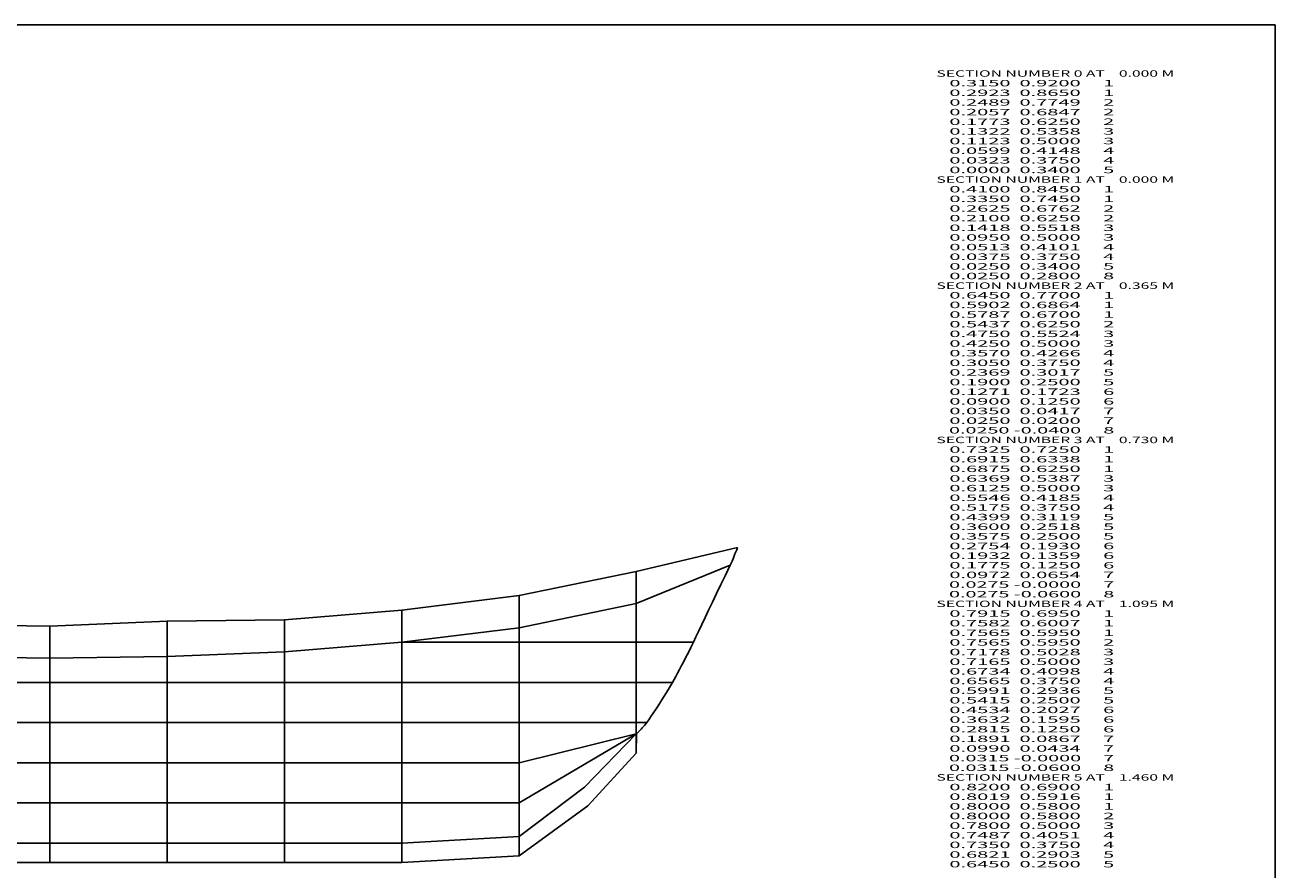
# Model space of a CAD drawing. Extents: x -500 to 672, y -233 to 618.
# Drawn here: x 283 to 672, y 355 to 618 of the extents above; entities that cross this region are included whole.
import ezdxf
from ezdxf.enums import TextEntityAlignment as Align

# ---------------------------------------------------------------- set-up
doc = ezdxf.new("R2010")
doc.units = 0
doc.header["$MEASUREMENT"] = 0
doc.layers.get('0').update_dxf_attribs({"linetype": 'CONTINUOUS'})
doc.layers.add('1', color=7, linetype='CONTINUOUS')

msp = doc.modelspace()

# ---------------------------------------------------------------- linework, layer by layer
at = {"color": 212, "linetype": 'CONTINUOUS', "ltscale": 2, "flags": 128}
msp.add_lwpolyline([(-499.864375, 617.723767), (671.718976, 617.723767), (671.718976, -232.770485), (-499.864375, -232.770485), (-499.864375, 617.723767)], dxfattribs=at)
at = {"layer": '1', "color": 212, "linetype": 'CONTINUOUS', "flags": 128}
for points in [[(473.04624, 397.196475), (473.03624, 391.196475), (457.95874, 374.788075), (436.54624, 359.196475), (400.04624, 357.196475), (363.54624, 357.196475), (327.04624, 357.196475), (290.54624, 357.196475), (254.04624, 357.196475), (217.54624, 357.196475), (181.04624, 357.196475), (144.54624, 357.196475), (108.04624, 357.196475), (71.54624, 357.196475), (35.04624, 357.196475), (-1.45376, 357.196475), (-45.58746, 357.121575), (-45.58746, 366.341775), (-18.54146, 366.341775), (-41.28466, 392.773175), (-85.24426, 476.381975), (-78.14616, 475.744975), (-74.29206, 468.098075)], [(504.54624, 455.196475), (473.03624, 447.696475), (436.54624, 440.196475), (400.04624, 435.696475), (363.54624, 432.696475), (327.04624, 432.196475), (290.54624, 430.696475), (254.04624, 431.196475), (217.54624, 432.196475), (181.04624, 434.196475), (144.54624, 436.196475), (108.04624, 439.196475), (71.54624, 442.196475), (35.04624, 445.696475), (-1.45376, 451.196475), (-37.95376, 458.946475), (-74.45376, 468.196475)], [(476.27624, 400.696475), (473.03624, 400.696475), (436.54624, 400.696475), (400.04624, 400.696475), (363.54624, 400.696475), (327.04624, 400.696475), (290.54624, 400.696475), (254.04624, 400.696475), (217.54624, 400.696475), (181.04624, 400.696475), (144.54624, 400.696475), (108.04624, 400.696475), (71.54624, 400.696475), (35.04624, 400.696475), (-1.45376, 400.696475), (-37.95376, 400.696475), (-74.45376, 468.196475)], [(473.04624, 397.196475), (473.03624, 397.196475), (436.54624, 388.196475), (400.04624, 388.196475), (363.54624, 388.196475), (327.04624, 388.196475), (290.54624, 388.196475), (254.04624, 388.196475), (217.54624, 388.196475), (181.04624, 388.196475), (144.54624, 388.196475), (108.04624, 388.196475), (71.54624, 388.196475), (35.04624, 388.196475), (-1.45376, 388.196475), (-37.95376, 400.696475), (-74.45376, 468.196475)], [(473.04624, 397.196475), (473.03624, 397.196475), (436.54624, 375.696475), (400.04624, 375.696475), (363.54624, 375.696475), (327.04624, 375.696475), (290.54624, 375.696475), (254.04624, 375.696475), (217.54624, 375.696475), (181.04624, 375.696475), (144.54624, 375.696475), (108.04624, 375.696475), (71.54624, 375.696475), (35.04624, 375.696475), (-1.45376, 375.696475), (-37.95376, 400.696475), (-74.45376, 468.196475)], [(473.04624, 397.196475), (473.03624, 397.196475), (456.90054, 380.612775), (436.54624, 365.196475), (400.04624, 363.196475), (363.54624, 363.196475), (327.04624, 363.196475), (290.54624, 363.196475), (254.04624, 363.196475), (217.54624, 363.196475), (181.04624, 363.196475), (144.54624, 363.196475), (108.04624, 363.196475), (71.54624, 363.196475), (35.04624, 363.196475), (-1.45376, 363.196475), (-37.95376, 400.696475), (-74.45376, 468.196475)], [(502.27624, 449.696475), (473.03624, 437.696475), (436.54624, 430.196475), (400.04624, 425.696475), (363.54624, 422.696475), (327.04624, 421.196475), (290.54624, 420.696475), (254.04624, 421.196475), (217.54624, 422.196475), (181.04624, 424.196475), (144.54624, 426.196475), (108.04624, 429.196475), (71.54624, 432.196475), (35.04624, 435.696475), (-1.45376, 441.196475), (-37.95376, 449.696475), (-72.300969, 463.709901)], [(490.77624, 425.696475), (473.03624, 425.696475), (436.54624, 425.696475), (400.04624, 425.696475), (363.54624, 422.696475), (327.04624, 421.196475), (290.54624, 420.696475), (254.04624, 421.196475), (217.54624, 422.196475), (181.04624, 424.196475), (144.54624, 426.196475), (108.04624, 425.696475), (71.54624, 425.696475), (35.04624, 425.696475), (-1.45376, 425.696475), (-37.95376, 425.696475), (-72.102597, 463.511528)], [(484.27624, 413.196475), (473.03624, 413.196475), (436.54624, 413.196475), (400.04624, 413.196475), (363.54624, 413.196475), (327.04624, 413.196475), (290.54624, 413.196475), (254.04624, 413.196475), (217.54624, 413.196475), (181.04624, 413.196475), (144.54624, 413.196475), (108.04624, 413.196475), (71.54624, 413.196475), (35.04624, 413.196475), (-1.45376, 413.196475), (-37.95376, 413.196475), (-72.003411, 463.511528)], [(504.54624, 455.196475), (504.25624, 454.476475), (503.97624, 453.806475), (503.71624, 453.156475), (503.46624, 452.556475), (503.22624, 451.986475), (503.00624, 451.456475), (502.80624, 450.956475), (502.61624, 450.506475), (502.43624, 450.076475), (502.27624, 449.696475), (500.77624, 446.576475), (499.34624, 443.616475), (497.99624, 440.816475), (496.72624, 438.176475), (495.53624, 435.696475), (494.42624, 433.376475), (493.39624, 431.216475), (492.44624, 429.216475), (491.57624, 427.376475), (490.77624, 425.696475), (489.97624, 424.066475), (489.21624, 422.526475), (488.48624, 421.066475), (487.78624, 419.696475), (487.12624, 418.406475), (486.48624, 417.196475), (485.88624, 416.066475), (485.31624, 415.026475), (484.77624, 414.066475), (484.27624, 413.196475), (483.31624, 411.566475), (482.39624, 410.026475), (481.50624, 408.566475), (480.64624, 407.196475), (479.83624, 405.906475), (479.04624, 404.696475), (478.30624, 403.566475), (477.59624, 402.526475), (476.91624, 401.566475), (476.27624, 400.696475), (475.90624, 400.236475), (475.54624, 399.806475), (475.20624, 399.396475), (474.86624, 399.016475), (474.53624, 398.656475), (474.21624, 398.316475), (473.90624, 397.996475), (473.61624, 397.706475), (473.32624, 397.436475), (473.04624, 397.196475)], [(473.03624, 447.696475), (473.03624, 391.196475)], [(436.54624, 440.196475), (436.54624, 359.196475)], [(400.04624, 435.696475), (400.04624, 357.196475)], [(327.04624, 432.196475), (327.04624, 357.196475)], [(363.54624, 432.696475), (363.54624, 357.196475)], [(290.54624, 430.696475), (290.54624, 357.196475)]]:
    msp.add_lwpolyline(points, dxfattribs=at)

# ---------------------------------------------------------------- texts
at = {"layer": '1', "color": 212}
for s, p, p2 in [('    SECTION NUMBER 0 AT    0.000 M', (562.0428, 601.6271), (640.3762, 601.6271)), ('      0.3150  0.9200     1', (562.0428, 598.6271), (621.7095, 598.6271)), ('      0.2923  0.8650     1', (562.0428, 595.6271), (621.7095, 595.6271)), ('      0.2489  0.7749     2', (562.0428, 592.6271), (621.7095, 592.6271)), ('      0.2057  0.6847     2', (562.0428, 589.6271), (621.7095, 589.6271)), ('      0.1773  0.6250     2', (562.0428, 586.6271), (621.7095, 586.6271)), ('      0.1322  0.5358     3', (562.0428, 583.6271), (621.7095, 583.6271)), ('      0.1123  0.5000     3', (562.0428, 580.6271), (621.7095, 580.6271)), ('      0.0599  0.4148     4', (562.0428, 577.6271), (621.7095, 577.6271)), ('      0.0323  0.3750     4', (562.0428, 574.6271), (621.7095, 574.6271)), ('      0.0000  0.3400     5', (562.0428, 571.6271), (621.7095, 571.6271)), ('    SECTION NUMBER 1 AT    0.000 M', (562.0428, 568.6271), (640.3762, 568.6271)), ('      0.4100  0.8450     1', (562.0428, 565.6271), (621.7095, 565.6271)), ('      0.3350  0.7450     1', (562.0428, 562.6271), (621.7095, 562.6271)), ('      0.2625  0.6762     2', (562.0428, 559.6271), (621.7095, 559.6271)), ('      0.2100  0.6250     2', (562.0428, 556.6271), (621.7095, 556.6271)), ('      0.1418  0.5518     3', (562.0428, 553.6271), (621.7095, 553.6271)), ('      0.0950  0.5000     3', (562.0428, 550.6271), (621.7095, 550.6271)), ('      0.0513  0.4101     4', (562.0428, 547.6271), (621.7095, 547.6271)), ('      0.0375  0.3750     4', (562.0428, 544.6271), (621.7095, 544.6271)), ('      0.0250  0.3400     5', (562.0428, 541.6271), (621.7095, 541.6271)), ('      0.0250  0.2800     8', (562.0428, 538.6271), (621.7095, 538.6271)), ('    SECTION NUMBER 2 AT    0.365 M', (562.0428, 535.6271), (640.3762, 535.6271)), ('      0.6450  0.7700     1', (562.0428, 532.6271), (621.7095, 532.6271)), ('      0.5902  0.6864     1', (562.0428, 529.6271), (621.7095, 529.6271)), ('      0.5787  0.6700     1', (562.0428, 526.6271), (621.7095, 526.6271)), ('      0.5437  0.6250     2', (562.0428, 523.6271), (621.7095, 523.6271)), ('      0.4750  0.5524     3', (562.0428, 520.6271), (621.7095, 520.6271)), ('      0.4250  0.5000     3', (562.0428, 517.6271), (621.7095, 517.6271)), ('      0.3570  0.4266     4', (562.0428, 514.6271), (621.7095, 514.6271)), ('      0.3050  0.3750     4', (562.0428, 511.6271), (621.7095, 511.6271)), ('      0.2369  0.3017     5', (562.0428, 508.6271), (621.7095, 508.6271)), ('      0.1900  0.2500     5', (562.0428, 505.6271), (621.7095, 505.6271)), ('      0.1271  0.1723     6', (562.0428, 502.6271), (621.7095, 502.6271)), ('      0.0900  0.1250     6', (562.0428, 499.6271), (621.7095, 499.6271)), ('      0.0350  0.0417     7', (562.0428, 496.6271), (621.7095, 496.6271)), ('      0.0250  0.0200     7', (562.0428, 493.6271), (621.7095, 493.6271)), ('      0.0250 -0.0400     8', (562.0428, 490.6271), (621.7095, 490.6271)), ('    SECTION NUMBER 3 AT    0.730 M', (562.0428, 487.6271), (640.3762, 487.6271)), ('      0.7325  0.7250     1', (562.0428, 484.6271), (621.7095, 484.6271)), ('      0.6915  0.6338     1', (562.0428, 481.6271), (621.7095, 481.6271)), ('      0.6875  0.6250     1', (562.0428, 478.6271), (621.7095, 478.6271)), ('      0.6369  0.5387     3', (562.0428, 475.6271), (621.7095, 475.6271)), ('      0.6125  0.5000     3', (562.0428, 472.6271), (621.7095, 472.6271)), ('      0.5546  0.4185     4', (562.0428, 469.6271), (621.7095, 469.6271)), ('      0.5175  0.3750     4', (562.0428, 466.6271), (621.7095, 466.6271)), ('      0.4399  0.3119     5', (562.0428, 463.6271), (621.7095, 463.6271)), ('      0.3600  0.2518     5', (562.0428, 460.6271), (621.7095, 460.6271)), ('      0.3575  0.2500     5', (562.0428, 457.6271), (621.7095, 457.6271)), ('      0.2754  0.1930     6', (562.0428, 454.6271), (621.7095, 454.6271)), ('      0.1932  0.1359     6', (562.0428, 451.6271), (621.7095, 451.6271)), ('      0.1775  0.1250     6', (562.0428, 448.6271), (621.7095, 448.6271)), ('      0.0972  0.0654     7', (562.0428, 445.6271), (621.7095, 445.6271)), ('      0.0275 -0.0000     7', (562.0428, 442.6271), (621.7095, 442.6271)), ('      0.0275 -0.0600     8', (562.0428, 439.6271), (621.7095, 439.6271)), ('    SECTION NUMBER 4 AT    1.095 M', (562.0428, 436.6271), (640.3762, 436.6271)), ('      0.7915  0.6950     1', (562.0428, 433.6271), (621.7095, 433.6271)), ('      0.7582  0.6007     1', (562.0428, 430.6271), (621.7095, 430.6271)), ('      0.7565  0.5950     1', (562.0428, 427.6271), (621.7095, 427.6271)), ('      0.7565  0.5950     2', (562.0428, 424.6271), (621.7095, 424.6271)), ('      0.7178  0.5028     3', (562.0428, 421.6271), (621.7095, 421.6271)), ('      0.7165  0.5000     3', (562.0428, 418.6271), (621.7095, 418.6271)), ('      0.6734  0.4098     4', (562.0428, 415.6271), (621.7095, 415.6271)), ('      0.6565  0.3750     4', (562.0428, 412.6271), (621.7095, 412.6271)), ('      0.5991  0.2936     5', (562.0428, 409.6271), (621.7095, 409.6271)), ('      0.5415  0.2500     5', (562.0428, 406.6271), (621.7095, 406.6271)), ('      0.4534  0.2027     6', (562.0428, 403.6271), (621.7095, 403.6271)), ('      0.3632  0.1595     6', (562.0428, 400.6271), (621.7095, 400.6271)), ('      0.2815  0.1250     6', (562.0428, 397.6271), (621.7095, 397.6271)), ('      0.1891  0.0867     7', (562.0428, 394.6271), (621.7095, 394.6271)), ('      0.0990  0.0434     7', (562.0428, 391.6271), (621.7095, 391.6271)), ('      0.0315 -0.0000     7', (562.0428, 388.6271), (621.7095, 388.6271)), ('      0.0315 -0.0600     8', (562.0428, 385.6271), (621.7095, 385.6271)), ('    SECTION NUMBER 5 AT    1.460 M', (562.0428, 382.6271), (640.3762, 382.6271)), ('      0.8200  0.6900     1', (562.0428, 379.6271), (621.7095, 379.6271)), ('      0.8019  0.5916     1', (562.0428, 376.6271), (621.7095, 376.6271)), ('      0.8000  0.5800     1', (562.0428, 373.6271), (621.7095, 373.6271)), ('      0.8000  0.5800     2', (562.0428, 370.6271), (621.7095, 370.6271)), ('      0.7800  0.5000     3', (562.0428, 367.6271), (621.7095, 367.6271)), ('      0.7487  0.4051     4', (562.0428, 364.6271), (621.7095, 364.6271)), ('      0.7350  0.3750     4', (562.0428, 361.6271), (621.7095, 361.6271)), ('      0.6821  0.2903     5', (562.0428, 358.6271), (621.7095, 358.6271)), ('      0.6450  0.2500     5', (562.0428, 355.6271), (621.7095, 355.6271))]:
    e = msp.add_text(s, height=2, dxfattribs=at)
    e.set_placement(p, p2, align=Align.FIT)
    e.dxf.unprotected_set("ltscale", 0)

doc.saveas('drawing.dxf')
